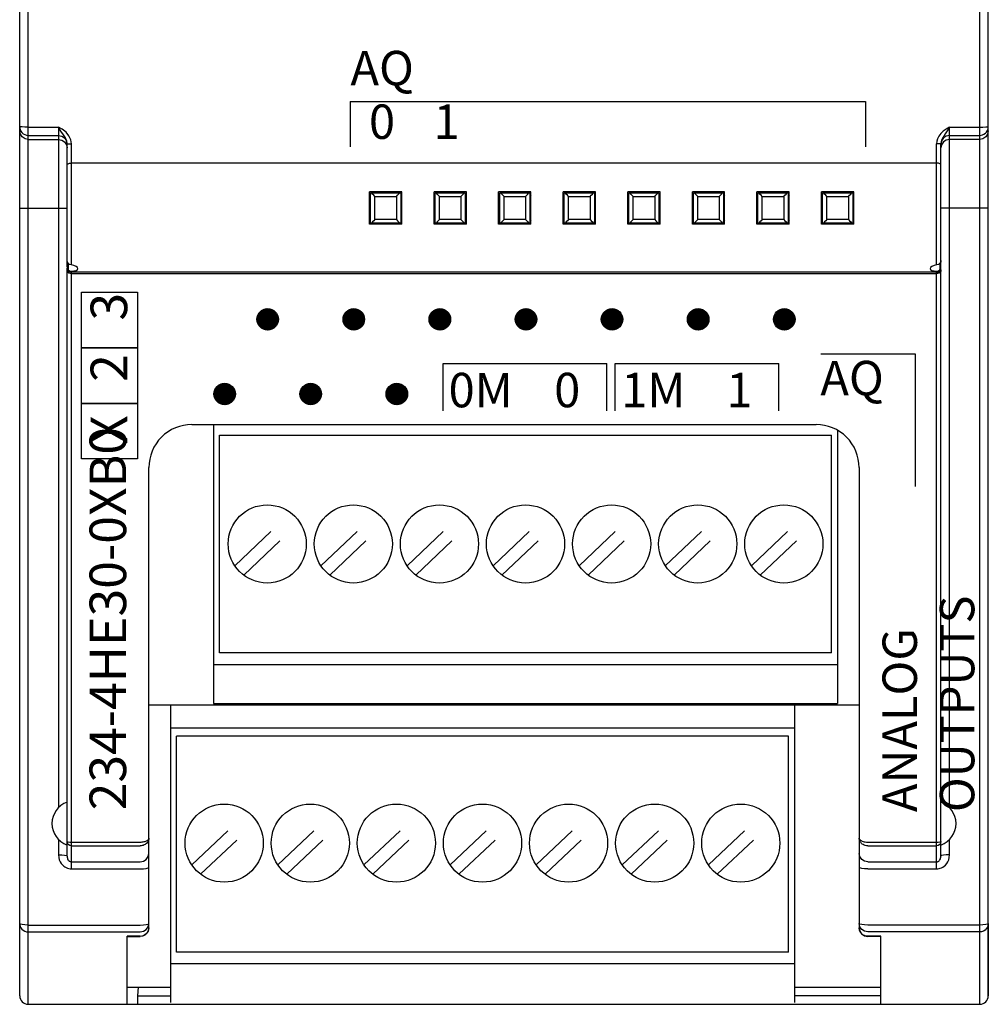
# Model space of a CAD drawing. Extents: x -303 to 735, y -1835 to -904.
# Drawn here: x -133 to -88, y -1676 to -1630 of the extents above; entities that cross this region are included whole.
import ezdxf

# ---------------------------------------------------------------- set-up
doc = ezdxf.new("R2010")
doc.units = 0
doc.header["$LTSCALE"] = 23.1
doc.header["$MEASUREMENT"] = 0
doc.linetypes.add('DOT', pattern=[0.2, 0.1, -0.1])
doc.layers.get('0').update_dxf_attribs({"linetype": 'CONTINUOUS'})
doc.styles.get("Standard").update_dxf_attribs({"font": 'sisan03.ttf', "width": 0.8, "height": 1.7})

msp = doc.modelspace()

# ---------------------------------------------------------------- linework, layer by layer
at = {"color": 7, "linetype": 'Continuous'}
for p, q in [((-133.085, -1675.279), (-133.085, -1576.079)), ((-132.685, -1675.679), (-132.685, -1575.679)), ((-88.485, -1675.679), (-88.485, -1575.679)), ((-88.085, -1675.279), (-88.085, -1576.079)), ((-133.085, -1634.908), (-133.085, -1616.266)), ((-88.085, -1635.093), (-88.085, -1616.266)), ((-132.685, -1634.917), (-131.285, -1634.917)), ((-131.285, -1634.917), (-131.285, -1666.556)), ((-89.885, -1634.917), (-88.485, -1634.917)), ((-89.885, -1666.556), (-89.885, -1634.917)), ((-88.095, -1634.994), (-88.085, -1634.908)), ((-132.685, -1635.307), (-131.285, -1635.307)), ((-132.685, -1635.491), (-131.285, -1635.491)), ((-89.885, -1635.307), (-88.485, -1635.307)), ((-88.485, -1635.491), (-89.885, -1635.491)), ((-130.916, -1635.737), (-130.885, -1635.89)), ((-130.885, -1641.43), (-130.885, -1635.687)), ((-130.885, -1635.687), (-130.885, -1635.687)), ((-130.785, -1635.691), (-130.685, -1635.692)), ((-130.685, -1641.325), (-130.685, -1635.692)), ((-90.385, -1635.691), (-90.485, -1635.692)), ((-90.485, -1641.325), (-90.485, -1635.692)), ((-90.285, -1641.43), (-90.285, -1635.687)), ((-90.255, -1635.737), (-90.285, -1635.89)), ((-90.485, -1636.595), (-130.685, -1636.595)), ((-115.335, -1637.929), (-116.835, -1637.929)), ((-116.835, -1639.429), (-116.835, -1637.929)), ((-116.835, -1638.179), (-116.785, -1638.179)), ((-116.785, -1637.979), (-115.385, -1637.979)), ((-116.785, -1639.379), (-116.785, -1637.979)), ((-116.585, -1638.144), (-115.585, -1638.144)), ((-116.585, -1639.215), (-116.585, -1638.144)), ((-115.585, -1638.144), (-115.585, -1639.215)), ((-115.385, -1637.979), (-115.385, -1639.379)), ((-115.335, -1639.429), (-115.335, -1637.929)), ((-112.335, -1637.929), (-113.835, -1637.929)), ((-113.835, -1639.429), (-113.835, -1637.929)), ((-113.785, -1637.979), (-112.385, -1637.979)), ((-113.785, -1639.379), (-113.785, -1637.979)), ((-113.585, -1638.144), (-112.585, -1638.144)), ((-113.585, -1639.215), (-113.585, -1638.144)), ((-112.585, -1638.144), (-112.585, -1639.215)), ((-112.385, -1637.979), (-112.385, -1639.379)), ((-112.335, -1639.429), (-112.335, -1637.929)), ((-109.335, -1637.929), (-110.835, -1637.929)), ((-110.835, -1639.429), (-110.835, -1637.929)), ((-110.785, -1637.979), (-109.385, -1637.979)), ((-110.785, -1639.379), (-110.785, -1637.979)), ((-110.585, -1638.144), (-109.585, -1638.144)), ((-110.585, -1639.215), (-110.585, -1638.144)), ((-109.585, -1638.144), (-109.585, -1639.215)), ((-109.385, -1637.979), (-109.385, -1639.379)), ((-109.335, -1639.429), (-109.335, -1637.929)), ((-106.335, -1637.929), (-107.835, -1637.929)), ((-107.835, -1639.429), (-107.835, -1637.929)), ((-107.785, -1637.979), (-106.385, -1637.979)), ((-107.785, -1639.379), (-107.785, -1637.979)), ((-107.585, -1638.144), (-106.585, -1638.144)), ((-107.585, -1639.215), (-107.585, -1638.144)), ((-106.585, -1638.144), (-106.585, -1639.215)), ((-106.385, -1637.979), (-106.385, -1639.379)), ((-106.335, -1639.429), (-106.335, -1637.929)), ((-103.335, -1637.929), (-104.835, -1637.929)), ((-104.835, -1639.429), (-104.835, -1637.929)), ((-104.785, -1637.979), (-103.385, -1637.979)), ((-104.785, -1639.379), (-104.785, -1637.979)), ((-104.585, -1638.144), (-103.585, -1638.144)), ((-104.585, -1639.215), (-104.585, -1638.144)), ((-103.585, -1638.144), (-103.585, -1639.215)), ((-103.385, -1637.979), (-103.385, -1639.379)), ((-103.335, -1639.429), (-103.335, -1637.929)), ((-100.335, -1637.929), (-101.835, -1637.929)), ((-101.835, -1639.429), (-101.835, -1637.929)), ((-101.785, -1637.979), (-100.385, -1637.979)), ((-101.785, -1639.379), (-101.785, -1637.979)), ((-101.585, -1638.144), (-100.585, -1638.144)), ((-101.585, -1639.215), (-101.585, -1638.144)), ((-100.585, -1638.144), (-100.585, -1639.215)), ((-100.385, -1637.979), (-100.385, -1639.379)), ((-100.335, -1639.429), (-100.335, -1637.929)), ((-97.335, -1637.929), (-98.835, -1637.929)), ((-98.835, -1639.429), (-98.835, -1637.929)), ((-98.785, -1637.979), (-97.385, -1637.979)), ((-98.785, -1639.379), (-98.785, -1637.979)), ((-98.585, -1638.144), (-97.585, -1638.144)), ((-98.585, -1639.215), (-98.585, -1638.144)), ((-97.585, -1638.144), (-97.585, -1639.215)), ((-97.385, -1637.979), (-97.385, -1639.379)), ((-97.335, -1639.429), (-97.335, -1637.929)), ((-94.335, -1637.929), (-95.835, -1637.929)), ((-95.835, -1639.429), (-95.835, -1637.929)), ((-95.785, -1637.979), (-94.385, -1637.979)), ((-95.785, -1639.379), (-95.785, -1637.979)), ((-95.585, -1638.144), (-94.585, -1638.144)), ((-95.585, -1639.215), (-95.585, -1638.144)), ((-94.585, -1638.144), (-94.585, -1639.215)), ((-94.385, -1637.979), (-94.385, -1639.379)), ((-94.385, -1638.179), (-94.335, -1638.179)), ((-94.335, -1639.429), (-94.335, -1637.929)), ((-133.085, -1638.679), (-130.885, -1638.679)), ((-88.085, -1638.679), (-90.285, -1638.679)), ((-116.835, -1639.179), (-116.785, -1639.179)), ((-115.585, -1639.215), (-116.585, -1639.215)), ((-112.585, -1639.215), (-113.585, -1639.215)), ((-109.585, -1639.215), (-110.585, -1639.215)), ((-106.585, -1639.215), (-107.585, -1639.215)), ((-103.585, -1639.215), (-104.585, -1639.215)), ((-100.585, -1639.215), (-101.585, -1639.215)), ((-97.585, -1639.215), (-98.585, -1639.215)), ((-94.585, -1639.215), (-95.585, -1639.215)), ((-94.385, -1639.179), (-94.335, -1639.179)), ((-115.335, -1639.429), (-116.835, -1639.429)), ((-115.385, -1639.379), (-116.785, -1639.379)), ((-112.335, -1639.429), (-113.835, -1639.429)), ((-112.385, -1639.379), (-113.785, -1639.379)), ((-109.335, -1639.429), (-110.835, -1639.429)), ((-109.385, -1639.379), (-110.785, -1639.379)), ((-106.335, -1639.429), (-107.835, -1639.429)), ((-106.385, -1639.379), (-107.785, -1639.379)), ((-103.335, -1639.429), (-104.835, -1639.429)), ((-103.385, -1639.379), (-104.785, -1639.379)), ((-100.335, -1639.429), (-101.835, -1639.429)), ((-100.385, -1639.379), (-101.785, -1639.379)), ((-97.335, -1639.429), (-98.835, -1639.429)), ((-97.385, -1639.379), (-98.785, -1639.379)), ((-94.335, -1639.429), (-95.835, -1639.429)), ((-94.385, -1639.379), (-95.785, -1639.379)), ((-130.885, -1668.795), (-130.885, -1641.469)), ((-130.835, -1641.248), (-130.835, -1641.556)), ((-90.335, -1641.248), (-90.335, -1641.556)), ((-90.301, -1641.545), (-90.285, -1641.469)), ((-90.285, -1641.551), (-90.285, -1641.469)), ((-90.285, -1668.795), (-90.285, -1641.469)), ((-130.685, -1669.382), (-130.685, -1641.615)), ((-90.485, -1641.668), (-130.685, -1641.668)), ((-90.485, -1641.735), (-130.685, -1641.735)), ((-90.485, -1669.382), (-90.485, -1641.615)), ((-90.285, -1641.551), (-90.296, -1641.61)), ((-122.064, -1643.859), (-121.558, -1643.353)), ((-122.061, -1643.833), (-121.584, -1643.356)), ((-122.06, -1643.878), (-121.539, -1643.357)), ((-122.056, -1643.897), (-121.52, -1643.361)), ((-122.055, -1643.804), (-121.613, -1643.362)), ((-122.052, -1643.917), (-121.5, -1643.365)), ((-122.05, -1643.775), (-121.642, -1643.367)), ((-122.048, -1643.936), (-121.481, -1643.369)), ((-122.044, -1643.746), (-121.671, -1643.373)), ((-122.044, -1643.955), (-121.462, -1643.373)), ((-122.041, -1643.975), (-121.442, -1643.376)), ((-122.038, -1643.717), (-121.7, -1643.379)), ((-122.037, -1643.994), (-121.423, -1643.38)), ((-122.033, -1644.013), (-121.404, -1643.384)), ((-122.032, -1643.688), (-121.729, -1643.385)), ((-122.029, -1644.033), (-121.384, -1643.388)), ((-122.024, -1643.657), (-121.76, -1643.393)), ((-122.023, -1644.05), (-121.367, -1643.394)), ((-122.013, -1644.064), (-121.354, -1643.404)), ((-122.004, -1644.077), (-121.34, -1643.413)), ((-121.995, -1644.091), (-121.326, -1643.422)), ((-121.986, -1644.105), (-121.312, -1643.432)), ((-121.977, -1643.587), (-121.83, -1643.44)), ((-121.976, -1644.119), (-121.298, -1643.441)), ((-121.967, -1644.133), (-121.284, -1643.45)), ((-121.958, -1644.147), (-121.27, -1643.459)), ((-121.948, -1644.161), (-121.256, -1643.469)), ((-121.939, -1644.175), (-121.242, -1643.478)), ((-121.931, -1643.517), (-121.9, -1643.486)), ((-121.93, -1644.189), (-121.228, -1643.487)), ((-121.921, -1644.203), (-121.214, -1643.497)), ((-121.908, -1644.213), (-121.204, -1643.509)), ((-121.894, -1644.222), (-121.195, -1643.523)), ((-121.88, -1644.232), (-121.186, -1643.537)), ((-121.866, -1644.241), (-121.176, -1643.551)), ((-121.852, -1644.25), (-121.167, -1643.565)), ((-121.838, -1644.259), (-121.158, -1643.579)), ((-121.824, -1644.269), (-121.148, -1643.593)), ((-121.81, -1644.278), (-121.139, -1643.607)), ((-121.796, -1644.287), (-121.13, -1643.621)), ((-121.782, -1644.297), (-121.12, -1643.635)), ((-121.769, -1644.306), (-121.111, -1643.649)), ((-121.754, -1644.315), (-121.103, -1643.663)), ((-121.735, -1644.318), (-121.099, -1643.682)), ((-121.715, -1644.322), (-121.095, -1643.702)), ((-121.696, -1644.326), (-121.091, -1643.721)), ((-121.677, -1644.33), (-121.087, -1643.741)), ((-121.657, -1644.334), (-121.083, -1643.76)), ((-121.638, -1644.338), (-121.079, -1643.779)), ((-118.061, -1643.87), (-117.547, -1643.356)), ((-118.059, -1643.821), (-117.596, -1643.358)), ((-118.054, -1643.909), (-117.508, -1643.363)), ((-118.047, -1643.763), (-117.654, -1643.37)), ((-118.046, -1643.948), (-117.469, -1643.371)), ((-118.038, -1643.986), (-117.431, -1643.379)), ((-118.036, -1643.705), (-117.712, -1643.381)), ((-118.031, -1644.025), (-117.392, -1643.387)), ((-118.017, -1644.058), (-117.359, -1643.4)), ((-118.006, -1643.629), (-117.788, -1643.412)), ((-117.999, -1644.086), (-117.331, -1643.418)), ((-117.98, -1644.114), (-117.303, -1643.437)), ((-117.961, -1644.141), (-117.276, -1643.456)), ((-117.943, -1644.169), (-117.248, -1643.474)), ((-117.924, -1644.197), (-117.22, -1643.493)), ((-117.899, -1644.219), (-117.199, -1643.518)), ((-117.871, -1644.237), (-117.18, -1643.546)), ((-117.844, -1644.256), (-117.161, -1643.573)), ((-117.816, -1644.274), (-117.143, -1643.601)), ((-117.788, -1644.293), (-117.124, -1643.629)), ((-117.76, -1644.311), (-117.106, -1643.657)), ((-117.723, -1644.321), (-117.096, -1643.694)), ((-117.684, -1644.328), (-117.089, -1643.733)), ((-117.646, -1644.336), (-117.081, -1643.772)), ((-114.061, -1643.87), (-113.547, -1643.356)), ((-114.059, -1643.821), (-113.596, -1643.358)), ((-114.054, -1643.909), (-113.508, -1643.363)), ((-114.047, -1643.763), (-113.654, -1643.37)), ((-114.046, -1643.948), (-113.469, -1643.371)), ((-114.038, -1643.986), (-113.431, -1643.379)), ((-114.036, -1643.705), (-113.712, -1643.381)), ((-114.031, -1644.025), (-113.392, -1643.387)), ((-114.017, -1644.058), (-113.359, -1643.4)), ((-114.006, -1643.629), (-113.788, -1643.412)), ((-113.999, -1644.086), (-113.331, -1643.418)), ((-113.98, -1644.114), (-113.303, -1643.437)), ((-113.961, -1644.141), (-113.276, -1643.456)), ((-113.943, -1644.169), (-113.248, -1643.474)), ((-113.924, -1644.197), (-113.22, -1643.493)), ((-113.899, -1644.219), (-113.199, -1643.518)), ((-113.871, -1644.237), (-113.18, -1643.546)), ((-113.844, -1644.256), (-113.161, -1643.573)), ((-113.816, -1644.274), (-113.143, -1643.601)), ((-113.788, -1644.293), (-113.124, -1643.629)), ((-113.76, -1644.311), (-113.106, -1643.657)), ((-113.723, -1644.321), (-113.096, -1643.694)), ((-113.684, -1644.328), (-113.089, -1643.733)), ((-113.646, -1644.336), (-113.081, -1643.772)), ((-110.061, -1643.87), (-109.547, -1643.356)), ((-110.059, -1643.821), (-109.596, -1643.358)), ((-110.054, -1643.909), (-109.508, -1643.363)), ((-110.047, -1643.763), (-109.654, -1643.37)), ((-110.046, -1643.948), (-109.469, -1643.371)), ((-110.038, -1643.986), (-109.431, -1643.379)), ((-110.036, -1643.705), (-109.712, -1643.381)), ((-110.031, -1644.025), (-109.392, -1643.387)), ((-110.017, -1644.058), (-109.359, -1643.4)), ((-110.006, -1643.629), (-109.788, -1643.412)), ((-109.999, -1644.086), (-109.331, -1643.418)), ((-109.98, -1644.114), (-109.303, -1643.437)), ((-109.961, -1644.141), (-109.276, -1643.456)), ((-109.943, -1644.169), (-109.248, -1643.474)), ((-109.924, -1644.197), (-109.22, -1643.493)), ((-109.899, -1644.219), (-109.199, -1643.518)), ((-109.871, -1644.237), (-109.18, -1643.546)), ((-109.844, -1644.256), (-109.161, -1643.573)), ((-109.816, -1644.274), (-109.143, -1643.601)), ((-109.788, -1644.293), (-109.124, -1643.629)), ((-109.76, -1644.311), (-109.106, -1643.657)), ((-109.723, -1644.321), (-109.096, -1643.694)), ((-109.684, -1644.328), (-109.089, -1643.733)), ((-109.646, -1644.336), (-109.081, -1643.772)), ((-106.061, -1643.87), (-105.547, -1643.356)), ((-106.059, -1643.821), (-105.596, -1643.358)), ((-106.054, -1643.909), (-105.508, -1643.363)), ((-106.047, -1643.763), (-105.654, -1643.37)), ((-106.046, -1643.948), (-105.469, -1643.371)), ((-106.038, -1643.986), (-105.431, -1643.379)), ((-106.036, -1643.705), (-105.712, -1643.381)), ((-106.031, -1644.025), (-105.392, -1643.387)), ((-106.017, -1644.058), (-105.359, -1643.4)), ((-106.006, -1643.629), (-105.788, -1643.412)), ((-105.999, -1644.086), (-105.331, -1643.418)), ((-105.98, -1644.114), (-105.303, -1643.437)), ((-105.961, -1644.141), (-105.276, -1643.456)), ((-105.943, -1644.169), (-105.248, -1643.474)), ((-105.924, -1644.197), (-105.22, -1643.493)), ((-105.899, -1644.219), (-105.199, -1643.518)), ((-105.871, -1644.237), (-105.18, -1643.546)), ((-105.844, -1644.256), (-105.161, -1643.573)), ((-105.816, -1644.274), (-105.143, -1643.601)), ((-105.788, -1644.293), (-105.124, -1643.629)), ((-105.76, -1644.311), (-105.106, -1643.657)), ((-105.723, -1644.321), (-105.096, -1643.694)), ((-105.684, -1644.328), (-105.089, -1643.733)), ((-105.646, -1644.336), (-105.081, -1643.772)), ((-102.061, -1643.87), (-101.547, -1643.356)), ((-102.059, -1643.821), (-101.596, -1643.358)), ((-102.054, -1643.909), (-101.508, -1643.363)), ((-102.047, -1643.763), (-101.654, -1643.37)), ((-102.046, -1643.948), (-101.469, -1643.371)), ((-102.038, -1643.986), (-101.431, -1643.379)), ((-102.036, -1643.705), (-101.712, -1643.381)), ((-102.031, -1644.025), (-101.392, -1643.387)), ((-102.017, -1644.058), (-101.359, -1643.4)), ((-102.006, -1643.629), (-101.788, -1643.412)), ((-101.999, -1644.086), (-101.331, -1643.418)), ((-101.98, -1644.114), (-101.303, -1643.437)), ((-101.961, -1644.141), (-101.276, -1643.456)), ((-101.943, -1644.169), (-101.248, -1643.474)), ((-101.924, -1644.197), (-101.22, -1643.493)), ((-101.899, -1644.219), (-101.199, -1643.518)), ((-101.871, -1644.237), (-101.18, -1643.546)), ((-101.844, -1644.256), (-101.161, -1643.573)), ((-101.816, -1644.274), (-101.143, -1643.601)), ((-101.788, -1644.293), (-101.124, -1643.629)), ((-101.76, -1644.311), (-101.106, -1643.657)), ((-101.723, -1644.321), (-101.096, -1643.694)), ((-101.684, -1644.328), (-101.089, -1643.733)), ((-101.646, -1644.336), (-101.081, -1643.772)), ((-98.061, -1643.87), (-97.547, -1643.356)), ((-98.059, -1643.821), (-97.596, -1643.358)), ((-98.054, -1643.909), (-97.508, -1643.363)), ((-98.047, -1643.763), (-97.654, -1643.37)), ((-98.046, -1643.948), (-97.469, -1643.371)), ((-98.038, -1643.986), (-97.431, -1643.379)), ((-98.036, -1643.705), (-97.712, -1643.381)), ((-98.031, -1644.025), (-97.392, -1643.387)), ((-98.017, -1644.058), (-97.359, -1643.4)), ((-98.006, -1643.629), (-97.788, -1643.412)), ((-97.999, -1644.086), (-97.331, -1643.418)), ((-97.98, -1644.114), (-97.303, -1643.437)), ((-97.961, -1644.141), (-97.276, -1643.456)), ((-97.943, -1644.169), (-97.248, -1643.474)), ((-97.924, -1644.197), (-97.22, -1643.493)), ((-97.899, -1644.219), (-97.199, -1643.518)), ((-97.871, -1644.237), (-97.18, -1643.546)), ((-97.844, -1644.256), (-97.161, -1643.573)), ((-97.816, -1644.274), (-97.143, -1643.601)), ((-97.788, -1644.293), (-97.124, -1643.629)), ((-97.76, -1644.311), (-97.106, -1643.657)), ((-97.723, -1644.321), (-97.096, -1643.694)), ((-97.684, -1644.328), (-97.089, -1643.733)), ((-97.646, -1644.336), (-97.081, -1643.772)), ((-121.618, -1644.341), (-121.076, -1643.799)), ((-121.599, -1644.345), (-121.072, -1643.818)), ((-121.58, -1644.349), (-121.068, -1643.837)), ((-121.558, -1644.351), (-121.066, -1643.859)), ((-121.529, -1644.345), (-121.072, -1643.888)), ((-121.5, -1644.339), (-121.078, -1643.917)), ((-121.471, -1644.333), (-121.084, -1643.946)), ((-121.442, -1644.328), (-121.089, -1643.975)), ((-121.413, -1644.322), (-121.095, -1644.004)), ((-121.384, -1644.316), (-121.101, -1644.033)), ((-121.33, -1644.285), (-121.132, -1644.087)), ((-121.26, -1644.238), (-121.179, -1644.157)), ((-117.607, -1644.344), (-117.073, -1643.81)), ((-117.568, -1644.351), (-117.066, -1643.849)), ((-117.512, -1644.342), (-117.076, -1643.905)), ((-117.454, -1644.33), (-117.087, -1643.963)), ((-117.396, -1644.318), (-117.099, -1644.021)), ((-117.288, -1644.257), (-117.16, -1644.129)), ((-113.607, -1644.344), (-113.073, -1643.81)), ((-113.568, -1644.351), (-113.066, -1643.849)), ((-113.512, -1644.342), (-113.076, -1643.905)), ((-113.454, -1644.33), (-113.087, -1643.963)), ((-113.396, -1644.318), (-113.099, -1644.021)), ((-113.288, -1644.257), (-113.16, -1644.129)), ((-109.607, -1644.344), (-109.073, -1643.81)), ((-109.568, -1644.351), (-109.066, -1643.849)), ((-109.512, -1644.342), (-109.076, -1643.905)), ((-109.454, -1644.33), (-109.087, -1643.963)), ((-109.396, -1644.318), (-109.099, -1644.021)), ((-109.288, -1644.257), (-109.16, -1644.129)), ((-105.607, -1644.344), (-105.073, -1643.81)), ((-105.568, -1644.351), (-105.066, -1643.849)), ((-105.512, -1644.342), (-105.076, -1643.905)), ((-105.454, -1644.33), (-105.087, -1643.963)), ((-105.396, -1644.318), (-105.099, -1644.021)), ((-105.288, -1644.257), (-105.16, -1644.129)), ((-101.607, -1644.344), (-101.073, -1643.81)), ((-101.568, -1644.351), (-101.066, -1643.849)), ((-101.512, -1644.342), (-101.076, -1643.905)), ((-101.454, -1644.33), (-101.087, -1643.963)), ((-101.396, -1644.318), (-101.099, -1644.021)), ((-101.288, -1644.257), (-101.16, -1644.129)), ((-97.607, -1644.344), (-97.073, -1643.81)), ((-97.568, -1644.351), (-97.066, -1643.849)), ((-97.512, -1644.342), (-97.076, -1643.905)), ((-97.454, -1644.33), (-97.087, -1643.963)), ((-97.396, -1644.318), (-97.099, -1644.021)), ((-97.288, -1644.257), (-97.16, -1644.129)), ((-124.064, -1647.329), (-123.558, -1646.824)), ((-124.061, -1647.303), (-123.584, -1646.827)), ((-124.06, -1647.349), (-123.539, -1646.828)), ((-124.056, -1647.368), (-123.52, -1646.832)), ((-124.055, -1647.274), (-123.613, -1646.832)), ((-124.052, -1647.387), (-123.5, -1646.836)), ((-124.05, -1647.246), (-123.642, -1646.838)), ((-124.048, -1647.407), (-123.481, -1646.839)), ((-124.044, -1647.426), (-123.462, -1646.843)), ((-124.044, -1647.217), (-123.671, -1646.844)), ((-124.041, -1647.445), (-123.442, -1646.847)), ((-124.038, -1647.188), (-123.7, -1646.85)), ((-124.037, -1647.465), (-123.423, -1646.851)), ((-124.033, -1647.484), (-123.404, -1646.855)), ((-124.032, -1647.159), (-123.729, -1646.855)), ((-124.029, -1647.503), (-123.384, -1646.859)), ((-124.024, -1647.127), (-123.76, -1646.864)), ((-124.023, -1647.52), (-123.367, -1646.865)), ((-124.013, -1647.534), (-123.354, -1646.874)), ((-124.004, -1647.548), (-123.34, -1646.884)), ((-123.995, -1647.562), (-123.326, -1646.893)), ((-123.986, -1647.576), (-123.312, -1646.902)), ((-123.977, -1647.057), (-123.83, -1646.91)), ((-123.976, -1647.59), (-123.298, -1646.911)), ((-123.967, -1647.604), (-123.284, -1646.921)), ((-123.958, -1647.618), (-123.27, -1646.93)), ((-123.948, -1647.632), (-123.256, -1646.939)), ((-123.939, -1647.645), (-123.242, -1646.949)), ((-123.931, -1646.987), (-123.9, -1646.957)), ((-123.93, -1647.659), (-123.228, -1646.958)), ((-123.921, -1647.673), (-123.214, -1646.967)), ((-123.908, -1647.684), (-123.204, -1646.98)), ((-123.894, -1647.693), (-123.195, -1646.994)), ((-120.061, -1647.341), (-119.547, -1646.826)), ((-120.059, -1647.292), (-119.596, -1646.829)), ((-120.054, -1647.38), (-119.508, -1646.834)), ((-120.047, -1647.234), (-119.654, -1646.84)), ((-120.046, -1647.418), (-119.469, -1646.842)), ((-120.038, -1647.457), (-119.431, -1646.849)), ((-120.036, -1647.176), (-119.712, -1646.852)), ((-120.031, -1647.496), (-119.392, -1646.857)), ((-120.017, -1647.529), (-119.359, -1646.871)), ((-120.006, -1647.099), (-119.788, -1646.882)), ((-119.999, -1647.556), (-119.331, -1646.889)), ((-119.98, -1647.584), (-119.303, -1646.908)), ((-119.961, -1647.612), (-119.276, -1646.926)), ((-119.943, -1647.64), (-119.248, -1646.945)), ((-119.924, -1647.668), (-119.22, -1646.963)), ((-119.899, -1647.689), (-119.199, -1646.988)), ((-116.061, -1647.341), (-115.547, -1646.826)), ((-116.059, -1647.292), (-115.596, -1646.829)), ((-116.054, -1647.38), (-115.508, -1646.834)), ((-116.047, -1647.234), (-115.654, -1646.84)), ((-116.046, -1647.418), (-115.469, -1646.842)), ((-116.038, -1647.457), (-115.431, -1646.849)), ((-116.036, -1647.176), (-115.712, -1646.852)), ((-116.031, -1647.496), (-115.392, -1646.857)), ((-116.017, -1647.529), (-115.359, -1646.871)), ((-116.006, -1647.099), (-115.788, -1646.882)), ((-115.999, -1647.556), (-115.331, -1646.889)), ((-115.98, -1647.584), (-115.303, -1646.908)), ((-115.961, -1647.612), (-115.276, -1646.926)), ((-115.943, -1647.64), (-115.248, -1646.945)), ((-115.924, -1647.668), (-115.22, -1646.963)), ((-115.899, -1647.689), (-115.199, -1646.988)), ((-123.88, -1647.702), (-123.186, -1647.008)), ((-123.866, -1647.711), (-123.176, -1647.022)), ((-123.852, -1647.721), (-123.167, -1647.036)), ((-123.838, -1647.73), (-123.158, -1647.05)), ((-123.824, -1647.739), (-123.148, -1647.064)), ((-123.81, -1647.749), (-123.139, -1647.077)), ((-123.796, -1647.758), (-123.13, -1647.091)), ((-123.782, -1647.767), (-123.12, -1647.105)), ((-123.769, -1647.777), (-123.111, -1647.119)), ((-123.754, -1647.785), (-123.103, -1647.134)), ((-123.735, -1647.789), (-123.099, -1647.153)), ((-123.715, -1647.793), (-123.095, -1647.172)), ((-123.696, -1647.797), (-123.091, -1647.192)), ((-123.677, -1647.801), (-123.087, -1647.211)), ((-123.657, -1647.804), (-123.083, -1647.231)), ((-123.638, -1647.808), (-123.079, -1647.25)), ((-123.618, -1647.812), (-123.076, -1647.269)), ((-123.599, -1647.816), (-123.072, -1647.289)), ((-123.58, -1647.82), (-123.068, -1647.308)), ((-123.558, -1647.821), (-123.066, -1647.33)), ((-123.529, -1647.816), (-123.072, -1647.358)), ((-123.5, -1647.81), (-123.078, -1647.387)), ((-123.471, -1647.804), (-123.084, -1647.416)), ((-123.442, -1647.798), (-123.089, -1647.445)), ((-119.871, -1647.708), (-119.18, -1647.016)), ((-119.844, -1647.726), (-119.161, -1647.044)), ((-119.816, -1647.745), (-119.143, -1647.072)), ((-119.788, -1647.763), (-119.124, -1647.1)), ((-119.76, -1647.782), (-119.106, -1647.128)), ((-119.723, -1647.791), (-119.096, -1647.165)), ((-119.684, -1647.799), (-119.089, -1647.203)), ((-119.646, -1647.807), (-119.081, -1647.242)), ((-119.607, -1647.814), (-119.073, -1647.281)), ((-119.568, -1647.822), (-119.066, -1647.32)), ((-119.512, -1647.812), (-119.076, -1647.376)), ((-119.454, -1647.801), (-119.087, -1647.434)), ((-115.871, -1647.708), (-115.18, -1647.016)), ((-115.844, -1647.726), (-115.161, -1647.044)), ((-115.816, -1647.745), (-115.143, -1647.072)), ((-115.788, -1647.763), (-115.124, -1647.1)), ((-115.76, -1647.782), (-115.106, -1647.128)), ((-115.723, -1647.791), (-115.096, -1647.165)), ((-115.684, -1647.799), (-115.089, -1647.203)), ((-115.646, -1647.807), (-115.081, -1647.242)), ((-115.607, -1647.814), (-115.073, -1647.281)), ((-115.568, -1647.822), (-115.066, -1647.32)), ((-115.512, -1647.812), (-115.076, -1647.376)), ((-115.454, -1647.801), (-115.087, -1647.434)), ((-123.413, -1647.793), (-123.095, -1647.474)), ((-123.384, -1647.787), (-123.101, -1647.503)), ((-123.33, -1647.755), (-123.132, -1647.558)), ((-123.26, -1647.709), (-123.179, -1647.628)), ((-119.396, -1647.789), (-119.099, -1647.492)), ((-119.288, -1647.727), (-119.16, -1647.6)), ((-115.396, -1647.789), (-115.099, -1647.492)), ((-115.288, -1647.727), (-115.16, -1647.6)), ((-125.085, -1648.741), (-96.085, -1648.741)), ((-124.085, -1648.741), (-124.085, -1661.699)), ((-123.795, -1659.349), (-123.795, -1649.241)), ((-123.795, -1649.241), (-95.375, -1649.241)), ((-95.375, -1659.349), (-95.375, -1649.241)), ((-95.085, -1649.009), (-95.085, -1661.699)), ((-127.085, -1667.964), (-127.085, -1650.741)), ((-127.085, -1672.126), (-127.085, -1650.741)), ((-94.085, -1650.741), (-94.085, -1672.126)), ((-95.375, -1659.349), (-123.795, -1659.349)), ((-124.085, -1659.889), (-95.085, -1659.889)), ((-94.085, -1661.784), (-127.085, -1661.784)), ((-126.085, -1661.784), (-126.085, -1675.599)), ((-124.085, -1661.699), (-95.085, -1661.699)), ((-97.085, -1661.784), (-97.085, -1675.599)), ((-97.085, -1662.85), (-126.085, -1662.85)), ((-125.795, -1673.249), (-125.795, -1663.217)), ((-97.375, -1663.217), (-125.795, -1663.217)), ((-97.375, -1673.249), (-97.375, -1663.217)), ((-131.285, -1668.002), (-131.285, -1668.735)), ((-89.885, -1668.735), (-89.885, -1668.002)), ((-130.685, -1668.142), (-127.485, -1668.142)), ((-130.685, -1668.315), (-127.485, -1668.315)), ((-93.685, -1668.142), (-90.485, -1668.142)), ((-93.685, -1668.315), (-90.485, -1668.315)), ((-130.685, -1669.057), (-127.485, -1669.057)), ((-130.685, -1669.382), (-127.485, -1669.382)), ((-93.685, -1669.057), (-90.485, -1669.057)), ((-93.685, -1669.382), (-90.485, -1669.382)), ((-132.685, -1671.998), (-127.485, -1671.998)), ((-127.116, -1672.079), (-127.085, -1671.931)), ((-94.055, -1672.079), (-94.085, -1671.931)), ((-88.485, -1671.998), (-93.685, -1671.998)), ((-88.085, -1671.931), (-88.085, -1675.279)), ((-132.685, -1672.318), (-127.485, -1672.318)), ((-127.485, -1672.513), (-128.085, -1672.513)), ((-128.085, -1675.679), (-128.085, -1672.513)), ((-128.085, -1672.526), (-127.485, -1672.526)), ((-127.334, -1672.496), (-127.485, -1672.526)), ((-127.485, -1672.513), (-127.37, -1672.496)), ((-127.37, -1672.496), (-127.262, -1672.447)), ((-127.262, -1672.447), (-127.169, -1672.363)), ((-93.837, -1672.496), (-93.685, -1672.526)), ((-88.485, -1672.318), (-93.685, -1672.318)), ((-93.085, -1672.513), (-93.685, -1672.513)), ((-93.085, -1672.526), (-93.685, -1672.526)), ((-93.085, -1675.679), (-93.085, -1672.513)), ((-97.375, -1673.249), (-125.795, -1673.249)), ((-126.085, -1673.789), (-97.085, -1673.789)), ((-128.085, -1674.879), (-126.085, -1674.879)), ((-127.585, -1674.879), (-127.617, -1675.279)), ((-97.085, -1674.879), (-93.085, -1674.879)), ((-127.617, -1675.279), (-126.085, -1675.279)), ((-127.617, -1675.279), (-127.617, -1675.679)), ((-93.085, -1675.279), (-97.085, -1675.279)), ((-132.685, -1675.679), (-88.485, -1675.679))]:
    msp.add_line(p, q, dxfattribs=at)
for p, q in [((-117.73, -1633.727), (-93.791, -1633.727)), ((-117.73, -1633.727), (-117.73, -1635.843)), ((-93.791, -1633.727), (-93.791, -1635.843)), ((-91.465, -1645.463), (-95.859, -1645.463)), ((-91.465, -1651.616), (-91.465, -1645.463)), ((-113.418, -1648.099), (-113.418, -1645.904)), ((-113.418, -1645.904), (-105.811, -1645.904)), ((-105.811, -1648.099), (-105.811, -1645.904)), ((-105.418, -1648.099), (-105.418, -1645.904)), ((-105.418, -1645.904), (-97.811, -1645.904)), ((-97.811, -1648.099), (-97.811, -1645.904))]:
    msp.add_line(p, q)
at = {"linetype": 'DOT'}
for p, q in [((-123.091, -1655.302), (-120.492, -1652.84)), ((-119.091, -1655.302), (-116.492, -1652.84)), ((-115.091, -1655.302), (-112.492, -1652.84)), ((-111.091, -1655.302), (-108.492, -1652.84)), ((-107.091, -1655.302), (-104.492, -1652.84)), ((-103.091, -1655.302), (-100.492, -1652.84)), ((-99.091, -1655.302), (-96.492, -1652.84)), ((-122.679, -1655.738), (-120.079, -1653.276)), ((-118.679, -1655.738), (-116.079, -1653.276)), ((-114.679, -1655.738), (-112.079, -1653.276)), ((-110.679, -1655.738), (-108.079, -1653.276)), ((-106.679, -1655.738), (-104.079, -1653.276)), ((-102.679, -1655.738), (-100.079, -1653.276)), ((-98.679, -1655.738), (-96.079, -1653.276)), ((-125.091, -1669.202), (-122.492, -1666.74)), ((-121.091, -1669.202), (-118.492, -1666.74)), ((-117.091, -1669.202), (-114.492, -1666.74)), ((-113.091, -1669.202), (-110.492, -1666.74)), ((-109.091, -1669.202), (-106.492, -1666.74)), ((-105.091, -1669.202), (-102.492, -1666.74)), ((-101.091, -1669.202), (-98.492, -1666.74)), ((-124.679, -1669.638), (-122.079, -1667.176)), ((-120.679, -1669.638), (-118.079, -1667.176)), ((-116.679, -1669.638), (-114.079, -1667.176)), ((-112.679, -1669.638), (-110.079, -1667.176)), ((-108.679, -1669.638), (-106.079, -1667.176)), ((-104.679, -1669.638), (-102.079, -1667.176)), ((-100.679, -1669.638), (-98.079, -1667.176))]:
    msp.add_line(p, q, dxfattribs=at)
at = {"color": 7, "linetype": 'Continuous'}
for points in [[(-133.085, -1634.908), (-133.08, -1634.972), (-133.063, -1635.038), (-133.033, -1635.106), (-132.987, -1635.169), (-132.927, -1635.226), (-132.854, -1635.27), (-132.771, -1635.297), (-132.685, -1635.307)], [(-132.685, -1634.917), (-132.839, -1634.916), (-132.969, -1634.914), (-133.056, -1634.911), (-133.085, -1634.908)], [(-132.685, -1635.491), (-132.838, -1635.461), (-132.968, -1635.375), (-133.055, -1635.245), (-133.085, -1635.093)], [(-130.685, -1635.692), (-130.713, -1635.505), (-130.796, -1635.324), (-130.934, -1635.159), (-131.111, -1635.022), (-131.285, -1634.917)], [(-130.885, -1635.687), (-130.904, -1635.557), (-130.959, -1635.424), (-131.051, -1635.281), (-131.169, -1635.111), (-131.285, -1634.917)], [(-89.885, -1634.917), (-90.043, -1635.011), (-90.181, -1635.11), (-90.296, -1635.219), (-90.384, -1635.338), (-90.443, -1635.46), (-90.475, -1635.58), (-90.485, -1635.692)], [(-89.885, -1634.917), (-89.991, -1635.093), (-90.082, -1635.229), (-90.159, -1635.338), (-90.217, -1635.435), (-90.257, -1635.525), (-90.279, -1635.61), (-90.285, -1635.687)], [(-88.485, -1634.917), (-88.332, -1634.916), (-88.202, -1634.914), (-88.115, -1634.911), (-88.085, -1634.908)], [(-88.485, -1635.307), (-88.422, -1635.302), (-88.355, -1635.285), (-88.287, -1635.254), (-88.223, -1635.209), (-88.167, -1635.149), (-88.122, -1635.076), (-88.095, -1634.994)], [(-88.085, -1635.093), (-88.116, -1635.245), (-88.202, -1635.375), (-88.332, -1635.461), (-88.485, -1635.491)], [(-131.285, -1635.307), (-131.132, -1635.337), (-131.002, -1635.423), (-130.916, -1635.553), (-130.889, -1635.688)], [(-131.285, -1635.491), (-131.132, -1635.522), (-131.002, -1635.608), (-130.916, -1635.737)], [(-89.885, -1635.307), (-90.038, -1635.337), (-90.168, -1635.423), (-90.255, -1635.553), (-90.282, -1635.688)], [(-89.885, -1635.491), (-90.038, -1635.522), (-90.168, -1635.608), (-90.255, -1635.737)], [(-130.885, -1635.687), (-130.859, -1635.69), (-130.785, -1635.691)], [(-90.285, -1635.687), (-90.312, -1635.69), (-90.385, -1635.691)], [(-130.885, -1636.676), (-130.871, -1636.646), (-130.83, -1636.62), (-130.765, -1636.602), (-130.685, -1636.595)], [(-90.285, -1636.676), (-90.299, -1636.646), (-90.341, -1636.62), (-90.405, -1636.602), (-90.485, -1636.595)], [(-116.585, -1638.144), (-116.64, -1638.088), (-116.692, -1638.034), (-116.743, -1637.979)], [(-115.585, -1638.144), (-115.531, -1638.088), (-115.479, -1638.034), (-115.428, -1637.979)], [(-113.585, -1638.144), (-113.64, -1638.088), (-113.692, -1638.034), (-113.743, -1637.979)], [(-112.585, -1638.144), (-112.531, -1638.088), (-112.479, -1638.034), (-112.428, -1637.979)], [(-110.585, -1638.144), (-110.64, -1638.088), (-110.692, -1638.034), (-110.743, -1637.979)], [(-109.585, -1638.144), (-109.531, -1638.088), (-109.479, -1638.034), (-109.428, -1637.979)], [(-107.585, -1638.144), (-107.64, -1638.088), (-107.692, -1638.034), (-107.743, -1637.979)], [(-106.585, -1638.144), (-106.531, -1638.088), (-106.479, -1638.034), (-106.428, -1637.979)], [(-104.585, -1638.144), (-104.64, -1638.088), (-104.692, -1638.034), (-104.743, -1637.979)], [(-103.585, -1638.144), (-103.531, -1638.088), (-103.479, -1638.034), (-103.428, -1637.979)], [(-101.585, -1638.144), (-101.64, -1638.088), (-101.692, -1638.034), (-101.743, -1637.979)], [(-100.585, -1638.144), (-100.531, -1638.088), (-100.479, -1638.034), (-100.428, -1637.979)], [(-98.585, -1638.144), (-98.64, -1638.088), (-98.692, -1638.034), (-98.743, -1637.979)], [(-97.585, -1638.144), (-97.531, -1638.088), (-97.479, -1638.034), (-97.428, -1637.979)], [(-95.585, -1638.144), (-95.639, -1638.088), (-95.692, -1638.034), (-95.743, -1637.979)], [(-94.585, -1638.144), (-94.531, -1638.088), (-94.479, -1638.034), (-94.428, -1637.979)], [(-116.585, -1639.215), (-116.64, -1639.27), (-116.692, -1639.325), (-116.743, -1639.379)], [(-115.585, -1639.215), (-115.531, -1639.27), (-115.479, -1639.325), (-115.428, -1639.379)], [(-113.585, -1639.215), (-113.64, -1639.27), (-113.692, -1639.325), (-113.743, -1639.379)], [(-112.585, -1639.215), (-112.531, -1639.27), (-112.479, -1639.325), (-112.428, -1639.379)], [(-110.585, -1639.215), (-110.64, -1639.27), (-110.692, -1639.325), (-110.743, -1639.379)], [(-109.585, -1639.215), (-109.531, -1639.27), (-109.479, -1639.325), (-109.428, -1639.379)], [(-107.585, -1639.215), (-107.64, -1639.27), (-107.692, -1639.325), (-107.743, -1639.379)], [(-106.585, -1639.215), (-106.531, -1639.27), (-106.479, -1639.325), (-106.428, -1639.379)], [(-104.585, -1639.215), (-104.64, -1639.27), (-104.692, -1639.325), (-104.743, -1639.379)], [(-103.585, -1639.215), (-103.531, -1639.27), (-103.479, -1639.325), (-103.428, -1639.379)], [(-101.585, -1639.215), (-101.64, -1639.27), (-101.692, -1639.325), (-101.743, -1639.379)], [(-100.585, -1639.215), (-100.531, -1639.27), (-100.479, -1639.325), (-100.428, -1639.379)], [(-98.585, -1639.215), (-98.64, -1639.27), (-98.692, -1639.325), (-98.743, -1639.379)], [(-97.585, -1639.215), (-97.531, -1639.27), (-97.479, -1639.325), (-97.428, -1639.379)], [(-95.585, -1639.215), (-95.639, -1639.27), (-95.692, -1639.325), (-95.743, -1639.379)], [(-94.585, -1639.215), (-94.531, -1639.27), (-94.479, -1639.325), (-94.428, -1639.379)], [(-130.835, -1641.248), (-130.872, -1641.189), (-130.885, -1641.122)], [(-130.885, -1641.43), (-130.872, -1641.497), (-130.835, -1641.556)], [(-130.685, -1641.668), (-130.762, -1641.653), (-130.827, -1641.609), (-130.87, -1641.545), (-130.885, -1641.469)], [(-130.685, -1641.325), (-130.767, -1641.298), (-130.835, -1641.248)], [(-130.385, -1641.498), (-130.406, -1641.449), (-130.467, -1641.399), (-130.564, -1641.355), (-130.685, -1641.325)], [(-130.685, -1641.615), (-130.564, -1641.601), (-130.467, -1641.576), (-130.406, -1641.542), (-130.385, -1641.498)], [(-90.485, -1641.325), (-90.607, -1641.355), (-90.703, -1641.399), (-90.764, -1641.449), (-90.785, -1641.498)], [(-90.785, -1641.498), (-90.764, -1641.542), (-90.703, -1641.576), (-90.607, -1641.601), (-90.485, -1641.615)], [(-90.335, -1641.248), (-90.403, -1641.298), (-90.485, -1641.325)], [(-90.285, -1641.122), (-90.298, -1641.189), (-90.335, -1641.248)], [(-90.335, -1641.556), (-90.298, -1641.497), (-90.285, -1641.43)], [(-130.685, -1641.735), (-130.747, -1641.726), (-130.802, -1641.701), (-130.845, -1641.662), (-130.875, -1641.61), (-130.885, -1641.551)], [(-130.835, -1641.556), (-130.767, -1641.603), (-130.685, -1641.615)], [(-90.485, -1641.668), (-90.409, -1641.653), (-90.344, -1641.609), (-90.301, -1641.545)], [(-90.485, -1641.615), (-90.403, -1641.603), (-90.335, -1641.556)], [(-90.296, -1641.61), (-90.325, -1641.662), (-90.369, -1641.701), (-90.424, -1641.726), (-90.485, -1641.735)], [(-127.485, -1668.142), (-127.439, -1668.141), (-127.392, -1668.137), (-127.347, -1668.131), (-127.303, -1668.122), (-127.261, -1668.112), (-127.224, -1668.099), (-127.19, -1668.084), (-127.16, -1668.068), (-127.134, -1668.049), (-127.114, -1668.03), (-127.099, -1668.01), (-127.089, -1667.989), (-127.085, -1667.964)], [(-127.085, -1667.964), (-127.089, -1668.012), (-127.099, -1668.054), (-127.114, -1668.094), (-127.134, -1668.132), (-127.16, -1668.168), (-127.19, -1668.201), (-127.224, -1668.23), (-127.261, -1668.255), (-127.303, -1668.276), (-127.347, -1668.293), (-127.392, -1668.305), (-127.439, -1668.313), (-127.485, -1668.315)], [(-93.685, -1668.315), (-93.75, -1668.31), (-93.808, -1668.298), (-93.858, -1668.281), (-93.901, -1668.259), (-93.939, -1668.236), (-93.971, -1668.21), (-93.999, -1668.181), (-94.024, -1668.15), (-94.046, -1668.116), (-94.063, -1668.081), (-94.075, -1668.044), (-94.083, -1668.005), (-94.085, -1667.964)], [(-94.085, -1667.964), (-94.083, -1667.985), (-94.075, -1668.004), (-94.063, -1668.023), (-94.046, -1668.041), (-94.024, -1668.059), (-93.999, -1668.074), (-93.971, -1668.089), (-93.939, -1668.102), (-93.901, -1668.114), (-93.858, -1668.125), (-93.808, -1668.134), (-93.75, -1668.14), (-93.685, -1668.142)], [(-130.885, -1668.122), (-130.87, -1668.13), (-130.826, -1668.136), (-130.761, -1668.141), (-130.685, -1668.142)], [(-130.685, -1668.315), (-130.761, -1668.301), (-130.826, -1668.259), (-130.87, -1668.196), (-130.885, -1668.122)], [(-90.485, -1668.142), (-90.409, -1668.141), (-90.343, -1668.136), (-90.3, -1668.129), (-90.285, -1668.122)], [(-90.285, -1668.122), (-90.301, -1668.196), (-90.344, -1668.258), (-90.409, -1668.3), (-90.485, -1668.315)], [(-131.285, -1668.735), (-131.132, -1668.74), (-131.002, -1668.753), (-130.916, -1668.772), (-130.885, -1668.795)], [(-131.285, -1668.735), (-131.274, -1668.859), (-131.245, -1668.967), (-131.204, -1669.06), (-131.154, -1669.139), (-131.099, -1669.204), (-131.041, -1669.256), (-130.984, -1669.296), (-130.926, -1669.327), (-130.869, -1669.351), (-130.809, -1669.368), (-130.748, -1669.378), (-130.685, -1669.382)], [(-130.885, -1668.795), (-130.882, -1668.845), (-130.872, -1668.889), (-130.858, -1668.927), (-130.842, -1668.959), (-130.823, -1668.985), (-130.804, -1669.006), (-130.785, -1669.022), (-130.766, -1669.035), (-130.746, -1669.044), (-130.727, -1669.051), (-130.706, -1669.055), (-130.685, -1669.057)], [(-127.485, -1669.057), (-127.332, -1669.028), (-127.202, -1668.944), (-127.116, -1668.818), (-127.085, -1668.671)], [(-93.685, -1669.057), (-93.838, -1669.028), (-93.968, -1668.944), (-94.055, -1668.818), (-94.085, -1668.671)], [(-90.485, -1669.382), (-90.43, -1669.379), (-90.374, -1669.371), (-90.316, -1669.356), (-90.256, -1669.333), (-90.196, -1669.302), (-90.135, -1669.26), (-90.075, -1669.207), (-90.018, -1669.141), (-89.967, -1669.061), (-89.925, -1668.967), (-89.896, -1668.859), (-89.885, -1668.735)], [(-90.485, -1669.057), (-90.467, -1669.056), (-90.448, -1669.052), (-90.429, -1669.046), (-90.409, -1669.037), (-90.389, -1669.024), (-90.368, -1669.008), (-90.348, -1668.986), (-90.33, -1668.959), (-90.313, -1668.927), (-90.299, -1668.889), (-90.289, -1668.845), (-90.285, -1668.795)], [(-89.885, -1668.735), (-90.038, -1668.74), (-90.168, -1668.753), (-90.255, -1668.772), (-90.285, -1668.795)], [(-127.485, -1669.382), (-127.332, -1669.377), (-127.202, -1669.364), (-127.116, -1669.344), (-127.085, -1669.32)], [(-93.685, -1669.382), (-93.838, -1669.377), (-93.968, -1669.364), (-94.055, -1669.344), (-94.085, -1669.32)], [(-132.685, -1671.998), (-132.839, -1671.993), (-132.969, -1671.978), (-133.055, -1671.956), (-133.085, -1671.931)], [(-133.085, -1671.931), (-133.08, -1671.993), (-133.063, -1672.058), (-133.032, -1672.124), (-132.986, -1672.186), (-132.926, -1672.24), (-132.852, -1672.282), (-132.771, -1672.309), (-132.685, -1672.318)], [(-127.485, -1671.998), (-127.333, -1671.993), (-127.203, -1671.978), (-127.116, -1671.957), (-127.085, -1671.931)], [(-127.485, -1672.318), (-127.333, -1672.288), (-127.203, -1672.205), (-127.116, -1672.079)], [(-127.085, -1672.126), (-127.115, -1672.276), (-127.202, -1672.408), (-127.334, -1672.496)], [(-127.169, -1672.363), (-127.106, -1672.25), (-127.085, -1672.126)], [(-93.685, -1671.998), (-93.837, -1671.993), (-93.968, -1671.978), (-94.055, -1671.957), (-94.085, -1671.931)], [(-93.685, -1672.513), (-93.801, -1672.496), (-93.908, -1672.447), (-94.001, -1672.363), (-94.064, -1672.25), (-94.085, -1672.126)], [(-94.085, -1672.126), (-94.056, -1672.276), (-93.969, -1672.408), (-93.837, -1672.496)], [(-93.685, -1672.318), (-93.837, -1672.288), (-93.968, -1672.205), (-94.055, -1672.079)], [(-88.085, -1671.931), (-88.09, -1671.989), (-88.105, -1672.051), (-88.133, -1672.115), (-88.177, -1672.177), (-88.236, -1672.233), (-88.31, -1672.279), (-88.395, -1672.308), (-88.485, -1672.318)], [(-88.085, -1671.931), (-88.115, -1671.956), (-88.202, -1671.978), (-88.332, -1671.993), (-88.485, -1671.998)]]:
    msp.add_lwpolyline(points, dxfattribs=at)
for points in [[(-130.212, -1645.173), (-130.212, -1642.59), (-127.607, -1642.59), (-127.607, -1645.173)], [(-130.212, -1647.756), (-130.212, -1645.173), (-127.607, -1645.173), (-127.607, -1647.756)], [(-130.212, -1650.34), (-130.212, -1647.756), (-127.607, -1647.756), (-127.607, -1650.34)]]:
    msp.add_lwpolyline(points, close=True)
for centre, radius in [((-121.565, -1643.852), 0.5), ((-117.565, -1643.852), 0.5), ((-113.565, -1643.852), 0.5), ((-109.565, -1643.852), 0.5), ((-105.565, -1643.852), 0.5), ((-101.565, -1643.852), 0.5), ((-97.565, -1643.852), 0.5), ((-123.565, -1647.323), 0.5), ((-119.565, -1647.323), 0.5), ((-115.565, -1647.323), 0.5), ((-121.585, -1654.289), 1.815), ((-117.585, -1654.289), 1.815), ((-113.585, -1654.289), 1.815), ((-109.585, -1654.289), 1.815), ((-105.585, -1654.289), 1.815), ((-101.585, -1654.289), 1.815), ((-97.585, -1654.289), 1.815), ((-123.585, -1668.189), 1.815), ((-119.585, -1668.189), 1.815), ((-115.585, -1668.189), 1.815), ((-111.585, -1668.189), 1.815), ((-107.585, -1668.189), 1.815), ((-103.585, -1668.189), 1.815), ((-99.585, -1668.189), 1.815)]:
    msp.add_circle(centre, radius, dxfattribs=at)
for centre, radius, start, end in [((-115.185, -1637.979), 0.2, 180, 219.5096), ((-115.185, -1637.979), 0.2, 210, 219.5096), ((-113.985, -1637.979), 0.2, 320.4904, 0), ((-112.185, -1637.979), 0.2, 180, 219.5096), ((-112.185, -1637.979), 0.2, 210, 219.5096), ((-110.985, -1637.979), 0.2, 320.4904, 0), ((-109.185, -1637.979), 0.2, 180, 219.5096), ((-109.185, -1637.979), 0.2, 210, 219.5096), ((-107.985, -1637.979), 0.2, 320.4904, 0), ((-106.185, -1637.979), 0.2, 180, 219.5096), ((-106.185, -1637.979), 0.2, 210, 219.5096), ((-104.985, -1637.979), 0.2, 320.4904, 0), ((-103.185, -1637.979), 0.2, 180, 219.5096), ((-103.185, -1637.979), 0.2, 210, 219.5096), ((-101.985, -1637.979), 0.2, 320.4904, 0), ((-100.185, -1637.979), 0.2, 180, 219.5096), ((-100.185, -1637.979), 0.2, 210, 219.5096), ((-98.985, -1637.979), 0.2, 320.4904, 0), ((-97.185, -1637.979), 0.2, 180, 219.5096), ((-97.185, -1637.979), 0.2, 210, 219.5096), ((-95.985, -1637.979), 0.2, 320.4904, 0), ((-115.185, -1639.379), 0.2, 140.4904, 180), ((-115.185, -1639.379), 0.2, 140.4904, 150), ((-113.985, -1639.379), 0.2, 0, 39.5096), ((-113.985, -1639.379), 0.2, 0, 39.5096), ((-112.185, -1639.379), 0.2, 140.4904, 180), ((-112.185, -1639.379), 0.2, 140.4904, 150), ((-110.985, -1639.379), 0.2, 0, 39.5096), ((-110.985, -1639.379), 0.2, 0, 39.5096), ((-109.185, -1639.379), 0.2, 140.4904, 180), ((-109.185, -1639.379), 0.2, 140.4904, 150), ((-107.985, -1639.379), 0.2, 0, 39.5096), ((-107.985, -1639.379), 0.2, 0, 39.5096), ((-106.185, -1639.379), 0.2, 140.4904, 180), ((-106.185, -1639.379), 0.2, 140.4904, 150), ((-104.985, -1639.379), 0.2, 0, 39.5096), ((-104.985, -1639.379), 0.2, 0, 39.5096), ((-103.185, -1639.379), 0.2, 140.4904, 180), ((-103.185, -1639.379), 0.2, 140.4904, 150), ((-101.985, -1639.379), 0.2, 0, 39.5096), ((-101.985, -1639.379), 0.2, 0, 39.5096), ((-100.185, -1639.379), 0.2, 140.4904, 180), ((-100.185, -1639.379), 0.2, 140.4904, 150), ((-98.985, -1639.379), 0.2, 0, 39.5096), ((-98.985, -1639.379), 0.2, 0, 39.5096), ((-97.185, -1639.379), 0.2, 140.4904, 180), ((-97.185, -1639.379), 0.2, 140.4904, 150), ((-95.985, -1639.379), 0.2, 0, 39.5096), ((-95.985, -1639.379), 0.2, 0, 39.5096), ((-125.085, -1650.741), 2, 89.9973, 180), ((-96.085, -1650.741), 2, 359.9973, 90), ((-130.521, -1667.279), 1.064, 110.016, 249.984), ((-90.65, -1667.279), 1.064, 290.016, 69.984), ((-132.685, -1675.279), 0.4, 180, 270), ((-88.485, -1675.279), 0.4, 270, 0)]:
    msp.add_arc(centre, radius, start, end, dxfattribs=at)

# ---------------------------------------------------------------- texts
at = {"char_height": 1.6}
for s, insert, width, attachment_point in [('AQ', (-117.718, -1632.385), 10.53399, 4), ('0', (-116.252, -1635.968), 6.93026, 8), ('1', (-113.252, -1635.968), 6.93026, 8), ('AQ', (-95.887, -1645.781), 4.6392, 1), ('0M', (-111.667, -1646.339), 5.30676, 2), ('0', (-107.648, -1646.337), 5.30676, 2), ('1M', (-103.648, -1646.337), 5.30676, 2), ('1', (-99.648, -1646.337), 5.30676, 2)]:
    msp.add_mtext(s, dxfattribs=dict(at, insert=insert, width=width, attachment_point=attachment_point))
at = {"attachment_point": 1, "rotation": 90}
for s, insert, char_height, width in [('X   2   3', (-129.791, -1649.644), 1.7, 12.57849), ('{\\fArial|b0|i0|c0|p32;234-4HE30-0XB0}', (-129.839, -1666.667), 1.7, 24.89963), ('ANALOG OUTPUTS', (-93.001, -1666.749), 1.6, 15.84853)]:
    msp.add_mtext(s, dxfattribs=dict(at, insert=insert, char_height=char_height, width=width))

doc.saveas('drawing.dxf')
